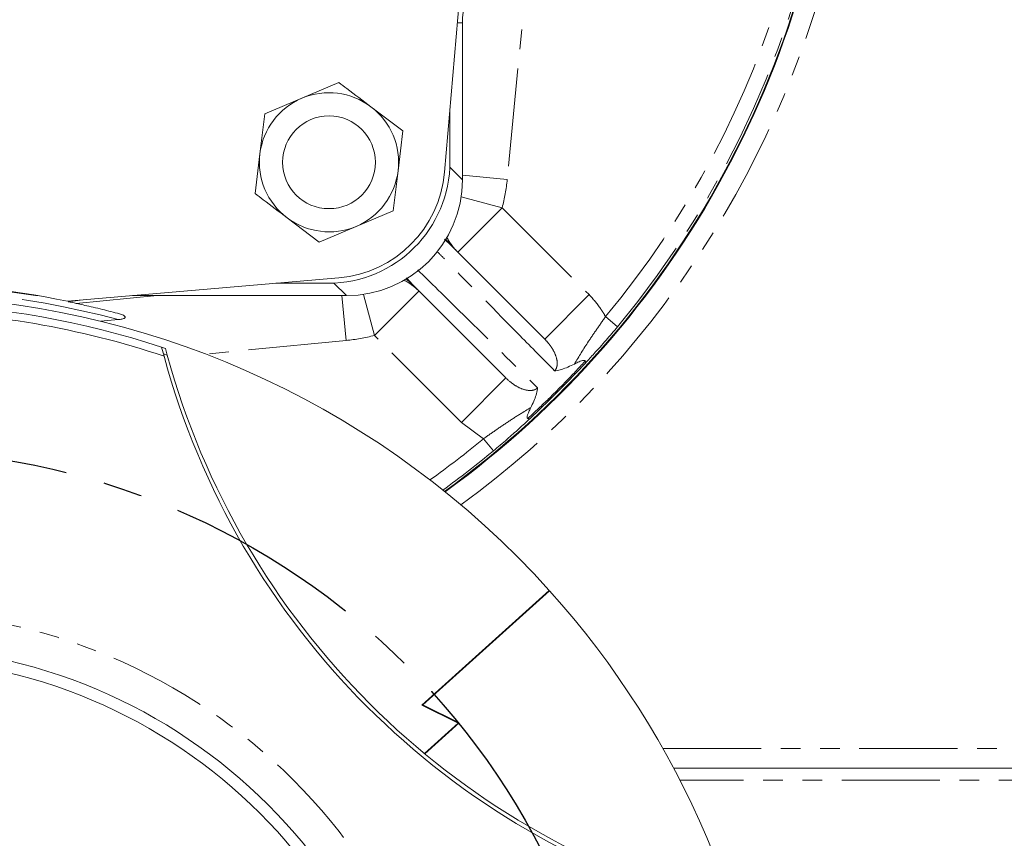
# Model space of a CAD drawing. Units: millimetres. Extents: x 11 to 1180, y 5 to 832.
# Drawn here: x 614 to 678, y 181 to 234 of the extents above; entities that cross this region are included whole.
import ezdxf

# ---------------------------------------------------------------- set-up
doc = ezdxf.new("R2010")
doc.units = ezdxf.units.MM
doc.linetypes.add('CENTERX2', pattern=[20.32, 12.7, -2.54, 2.54, -2.54])
doc.linetypes.add('PHANTOM', pattern=[12.7, 6.35, -1.27, 1.27, -1.27, 1.27, -1.27])
doc.layers.add('SLD-0', color=7, linetype='Continuous')
doc.styles.add('SLDTEXTSTYLE0', font='TXT', dxfattribs={"width": 0.605})
doc.dimstyles.new('SLDDIMSTYLE0', dxfattribs={"dimtxt": 3, "dimasz": 3, "dimexe": 0, "dimexo": 0.0625, "dimgap": 0.75, "dimtad": 0, "dimdec": 1, "dimlfac": 2, "dimrnd": 1e-09, "dimzin": 12, "dimdsep": 46, "dimtxsty": 'SLDTEXTSTYLE0', "dimsah": 1, "dimcen": 0.09, "dimadec": 0, "dimazin": 0, "dimtfac": 1, "dimtdec": 3, "dimtofl": 0, "dimtmove": 0, "dimatfit": 3, "dimfxl": 0, "dimfrac": 2, "dimtolj": 1, "dimtzin": 12, "dimarcsym": 0})
doc.dimstyles.new('SLDDIMSTYLE1', dxfattribs={"dimtxt": 3, "dimasz": 3, "dimexe": 0, "dimexo": 0.0625, "dimgap": 0.75, "dimtad": 0, "dimtih": 1, "dimtoh": 1, "dimdec": 1, "dimlfac": 2, "dimrnd": 1e-09, "dimzin": 12, "dimdsep": 46, "dimtxsty": 'SLDTEXTSTYLE0', "dimsah": 1, "dimcen": 0, "dimadec": 0, "dimazin": 0, "dimtfac": 1, "dimtdec": 3, "dimtofl": 0, "dimtmove": 0, "dimatfit": 3, "dimfxl": 0, "dimfrac": 2, "dimtolj": 1, "dimtzin": 12, "dimarcsym": 0})

# ---------------------------------------------------------------- blocks, each defined once
blk = doc.blocks.new('*D12')
at = {"layer": 'SLD-0'}
for p, q in [((576.75, 120.406), (537.724, 69.459)), ((537.724, 69.459), (534.724, 69.459))]:
    blk.add_line(p, q, dxfattribs=at)
blk.add_solid([(576.75, 120.406), (574.559, 118.305), (575.292, 117.744)], dxfattribs=at)
at = {"layer": 'SLD-0', "char_height": 3, "attachment_point": 1, "style": 'SLDTEXTSTYLE0'}
for s, insert in [('%%c', (509.072, 73.327)), ('190.5', (513.446, 73.327)), (' H.C.', (523.751, 73.327)), ('REF.', (516.808, 68.727))]:
    blk.add_mtext(s, dxfattribs=dict(at, insert=insert))
blk = doc.blocks.new('*D15')
at = {"layer": 'SLD-0'}
for p, q in [((757.592, 253.104), (767.783, 253.104)), ((764.608, 253.104), (764.608, 169.677)), ((764.608, 72.77), (764.608, 156.197)), ((657.588, 72.77), (767.783, 72.77))]:
    blk.add_line(p, q, dxfattribs=at)
for points in [[(764.608, 253.104), (764.147, 250.104), (765.07, 250.104)], [(764.608, 72.77), (765.07, 75.77), (764.147, 75.77)]]:
    blk.add_solid(points, dxfattribs=at)
at = {"layer": 'SLD-0', "insert": (763.041, 157.784), "char_height": 3, "attachment_point": 1, "rotation": 90, "style": 'SLDTEXTSTYLE0'}
blk.add_mtext('360.7', dxfattribs=at)

msp = doc.modelspace()

# ---------------------------------------------------------------- linework, layer by layer
at = {"color": 7, "linetype": 'Continuous', "lineweight": 15}
for p, q in [((641.812092, 223.833412), (644.328687, 252.973814)), ((642.964905, 233.503718), (642.964905, 223.351148)), ((634.977885, 229.634855), (632.585571, 228.621528)), ((632.585571, 228.621528), (630.193257, 227.6082)), ((639.125334, 226.504572), (637.05161, 228.069713)), ((630.193257, 227.6082), (629.874667, 225.029732)), ((642.163905, 227.907159), (642.163905, 224.528718)), ((638.806744, 223.926103), (639.125334, 226.504572)), ((629.874667, 225.029732), (629.556076, 222.451263)), ((638.488154, 221.347635), (638.806744, 223.926103)), ((636.095839, 220.334308), (638.488154, 221.347635)), ((631.629801, 220.886122), (633.703525, 219.32098)), ((633.703525, 219.32098), (636.095839, 220.334308)), ((642.269635, 219.063459), (648.288728, 213.044366)), ((617.43761, 215.491102), (634.985211, 217.006531)), ((634.289905, 216.654718), (630.911464, 216.654718)), ((645.774257, 210.529895), (639.755164, 216.548987)), ((615.500705, 215.853718), (615.352332, 215.853718)), ((617.476217, 215.458558), (618.258616, 215.562005)), ((635.467475, 215.853718), (621.636444, 215.853718)), ((619.576787, 214.192313), (620.714288, 214.302035)), ((623.672128, 211.938356), (623.517154, 212.524768)), ((623.517154, 212.524768), (623.76493, 212.442917)), ((623.883453, 212.00132), (623.641334, 212.082505)), ((623.883453, 212.00132), (623.76493, 212.442917)), ((648.586336, 196.783641), (640.342944, 189.372591)), ((640.40276, 189.380844), (648.608968, 196.758467)), ((640.342944, 189.372591), (642.697752, 188.211659)), ((642.757567, 188.219913), (640.40276, 189.380844)), ((642.697752, 188.211659), (640.510234, 186.245017)), ((640.536615, 186.223212), (642.757567, 188.219913)), ((656.632507, 185.285718), (711.950405, 185.285718))]:
    msp.add_line(p, q, dxfattribs=at)
at = {"color": 8, "linetype": 'PHANTOM', "lineweight": 0}
for p, q in [((647.777276, 243.178735), (645.866185, 223.366186)), ((642.64723, 233.503718), (642.964905, 233.503718)), ((642.155303, 224.16075), (642.964905, 223.351148)), ((645.866185, 223.366186), (642.964905, 223.646039)), ((645.540699, 221.53976), (642.881753, 222.237296)), ((642.667017, 218.666078), (645.540699, 221.53976)), ((645.540699, 221.53976), (651.16241, 215.918048)), ((642.269635, 219.063459), (641.808697, 219.502361)), ((635.467475, 215.853718), (634.657873, 216.66332)), ((639.358321, 217.008005), (639.755164, 216.548987)), ((636.581327, 215.93687), (637.278863, 213.277924)), ((640.152545, 216.151606), (637.278863, 213.277924)), ((648.288728, 213.044366), (651.16241, 215.918048)), ((617.99338, 215.349825), (623.217308, 215.853718)), ((635.172584, 215.853718), (635.452437, 212.952438)), ((653.00449, 213.845801), (652.223026, 214.494541)), ((635.452437, 212.952438), (626.329714, 212.072473)), ((642.900575, 207.656213), (637.278863, 213.277924)), ((650.9226, 211.495721), (649.703374, 210.208566)), ((645.774257, 210.529895), (642.900575, 207.656213)), ((649.703374, 210.208566), (648.609638, 209.11484)), ((648.609638, 209.11484), (647.322902, 207.896023)), ((644.324082, 206.595596), (642.900575, 207.656213)), ((644.972822, 205.814133), (644.324082, 206.595596)), ((655.93679, 186.555718), (682.745855, 186.555718)), ((711.950405, 184.523718), (657.030326, 184.523718))]:
    msp.add_line(p, q, dxfattribs=at)
at = {"color": 8, "linetype": 'PHANTOM', "lineweight": 0, "flags": 128}
for points in [[(642.269635, 219.063459), (641.928784, 219.450653), (641.896452, 219.493034)], [(639.755164, 216.548987), (639.367969, 216.889839), (639.325589, 216.922171)]]:
    msp.add_lwpolyline(points, dxfattribs=at)
at = {"color": 7, "linetype": 'Continuous', "lineweight": 15}
for centre, radius in [((634.340705, 224.477918), 3), ((605.714905, 158.218208), 34.925), ((605.714905, 158.218208), 34.163)]:
    msp.add_circle(centre, radius, dxfattribs=at)
at = {"color": 8, "linetype": 'PHANTOM', "lineweight": 0}
msp.add_circle((605.714905, 158.218208), 37.211, dxfattribs=at)
at = {"color": 7, "linetype": 'Continuous', "lineweight": 15}
for centre, radius, start, end in [((605.714905, 253.103718), 61.595, 305.87141083, 357.19492392), ((605.744141, 253.074672), 61.6, 305.87687123, 357.22219983), ((647.964905, 233.503718), 5, 150, 180), ((634.340705, 224.477918), 4.5, 112.95635505, 172.95635505), ((634.340705, 224.477918), 4.5, 52.95635505, 112.95635505), ((634.340705, 224.477918), 4.5, 352.95635505, 52.95635505), ((634.340705, 224.477918), 4.5, 172.95635505, 232.95635505), ((634.289905, 224.528718), 7.874, 270, 0), ((634.339905, 224.478718), 7.5, 274.93587417, 355.06412583), ((634.340705, 224.477918), 4.5, 292.95635505, 352.95635505), ((634.340705, 224.477918), 4.5, 232.95635505, 292.95635505), ((605.714905, 158.228718), 58.45, 78.43031863, 101.56968137), ((605.714905, 158.203718), 58.45, 80.50954663, 99.49045337), ((605.714905, 158.218208), 57.665, 41.97328806, 221.93965227), ((605.714905, 158.218208), 57.15, 71.85032461, 198.14967539), ((605.714905, 158.234718), 58.42, 77.86734064, 78.38564225), ((605.714905, 158.218208), 56.642, 71.51658336, 88.98127971), ((672.707616, 225.210918), 50.8, 195.14548713, 254.85451287), ((672.887221, 225.390523), 50.8, 195.2818204, 254.7181796), ((605.714905, 158.218208), 57.665, 4.17625672, 41.93965227)]:
    msp.add_arc(centre, radius, start, end, dxfattribs=at)
at = {"color": 8, "linetype": 'PHANTOM', "lineweight": 0}
for centre, radius, start, end in [((605.714905, 253.103718), 61.461279, 320.30190316, 351.38103153), ((605.714905, 253.103718), 62.931948, 306.19037084, 347.64820108), ((605.714905, 253.103718), 60.445627, 320.30190316, 344.00555455), ((634.340705, 224.477918), 11.578974, 345.30050436, 354.4903731), ((645.538186, 221.537229), 4.060434, 208.34909003, 224.9998133), ((637.281394, 213.280436), 4.060434, 45.0001867, 61.65090997), ((605.714905, 158.234718), 58.039, 75.02270363, 113.11247954), ((634.340705, 224.477918), 11.578974, 275.5096269, 284.69949564), ((644.832235, 205.341716), 6.885798, 44.97476489, 45.75333358), ((653.472929, 213.982418), 6.880764, 224.24609602, 225.02523997), ((605.714905, 253.103718), 60.445627, 305.5592877, 309.69809684), ((605.714905, 253.103718), 61.461279, 305.83695667, 309.69809684)]:
    msp.add_arc(centre, radius, start, end, dxfattribs=at)
at = {"color": 7, "linetype": 'Continuous', "lineweight": 15}
msp.add_ellipse((635.462334, 223.356289), major_axis=(5.306936, -5.306936), ratio=0.999315002, start_param=5.49812976, end_param=7.068240854, dxfattribs=at)
for points, knots in [([(637.05161, 228.069713), (636.532498, 228.461512), (635.838803, 228.985078), (635.150989, 229.504205), (634.977885, 229.634855)], [0, 0, 0, 0, 0.748326855, 1, 1, 1, 1]), ([(629.556076, 222.451263), (629.729181, 222.320613), (630.416994, 221.801487), (631.11069, 221.277921), (631.629801, 220.886122)], [0, 0, 0, 0, 0.25167314, 1, 1, 1, 1]), ([(617.99338, 215.349825), (618.03131, 215.341689), (618.120497, 215.322558), (618.698916, 215.195325), (619.621554, 214.980921), (620.421504, 214.772247), (620.798283, 214.67396)], [0, 0, 0, 0, 0.133913458, 0.31488031, 0.677306159, 1, 1, 1, 1]), ([(620.798283, 214.67396), (620.883911, 214.648369), (621.01267, 214.609887), (621.129171, 214.533497), (621.156735, 214.483271), (621.157719, 214.453789), (621.143845, 214.425491), (621.108721, 214.394196), (621.008979, 214.346874), (620.869239, 214.319225), (620.75519, 214.306572), (620.714288, 214.302035)], [0, 0, 0, 0, 0.284373864, 0.427617309, 0.473981943, 0.51035978, 0.546856838, 0.59117241, 0.665254134, 0.879947028, 1, 1, 1, 1]), ([(653.00449, 213.845801), (652.755797, 213.550526), (652.249999, 212.949989), (651.547204, 212.163762), (651.110939, 211.697158), (650.9226, 211.495721)], [0, 0, 0, 0, 0.3547137869, 0.7214238544, 1, 1, 1, 1]), ([(650.210594, 211.430366), (649.929915, 211.297428), (649.506815, 211.097035), (649.108445, 211.012229), (648.962858, 210.992929), (648.935439, 210.989849), (648.933689, 210.989653)], [0, 0, 0, 0, 0.614626009, 0.926495099, 0.995308722, 1, 1, 1, 1]), ([(650.91278, 211.629722), (650.904418, 211.640208), (650.882904, 211.66719), (650.75257, 211.664113), (650.521785, 211.584431), (650.312479, 211.480807), (650.210594, 211.430366)], [0, 0, 0, 0, 0.082769696, 0.212968608, 0.61689346, 1, 1, 1, 1]), ([(650.9226, 211.495721), (650.922879, 211.496116), (650.926005, 211.500533), (650.9411, 211.529195), (650.925717, 211.5838), (650.91278, 211.629722)], [0, 0, 0, 0, 0.015370009, 0.171936034, 1, 1, 1, 1]), ([(647.82897, 209.884934), (647.828774, 209.883184), (647.825694, 209.855765), (647.806394, 209.710178), (647.721588, 209.311808), (647.521195, 208.888708), (647.388256, 208.608029)], [0, 0, 0, 0, 0.004691278, 0.073504901, 0.385373991, 1, 1, 1, 1]), ([(647.388256, 208.608029), (647.341337, 208.514175), (647.261555, 208.354586), (647.180767, 208.139816), (647.147417, 207.999852), (647.159733, 207.925175), (647.180784, 207.911223), (647.188901, 207.905843)], [0, 0, 0, 0, 0.351741877, 0.598101574, 0.845797493, 0.940536241, 1, 1, 1, 1]), ([(647.322902, 207.896023), (647.092093, 207.680479), (646.626517, 207.245694), (645.838138, 206.54297), (645.270687, 206.065019), (644.972822, 205.814133)], [0, 0, 0, 0, 0.318368851, 0.642198515, 1, 1, 1, 1]), ([(647.322902, 207.896023), (647.322507, 207.895743), (647.315323, 207.89066), (647.284753, 207.877477), (647.229409, 207.893855), (647.188901, 207.905843)], [0, 0, 0, 0, 0.015351092, 0.279318531, 1, 1, 1, 1])]:
    msp.add_open_spline(points, degree=3, knots=knots, dxfattribs=at)
at = {"color": 8, "linetype": 'PHANTOM', "lineweight": 0}
for points, knots in [([(648.933689, 210.989653), (648.190291, 211.743644), (645.84885, 214.11845), (643.314838, 216.691194), (641.524165, 218.511483), (641.331349, 218.707488)], [0, 0, 0, 0, 0.293336994, 0.923907815, 1, 1, 1, 1]), ([(640.08546, 217.512439), (640.571378, 217.034364), (642.681366, 214.958433), (645.262045, 212.415986), (647.355859, 210.351433), (647.82897, 209.884934)], [0, 0, 0, 0, 0.188042991, 0.816533162, 1, 1, 1, 1]), ([(651.16241, 215.918048), (651.424838, 215.629477), (651.825745, 215.188631), (652.121031, 214.672737), (652.223026, 214.494541)], [0, 0, 0, 0, 0.6545872543, 1, 1, 1, 1]), ([(650.210594, 211.430366), (650.506309, 211.919457), (650.957411, 212.665546), (651.655187, 213.68131), (652.032205, 214.221256), (652.223026, 214.494541)], [0, 0, 0, 0, 0.4845026858, 0.7390899595, 1, 1, 1, 1]), ([(648.933689, 210.989653), (648.95262, 211.012143), (649.016526, 211.088062), (649.071904, 211.224235), (649.114952, 211.472126), (649.068537, 211.826243), (648.879796, 212.28823), (648.60577, 212.705945), (648.378992, 212.948016), (648.288728, 213.044366)], [0, 0, 0, 0, 0.030203343, 0.101955342, 0.154069455, 0.320998922, 0.542701765, 0.817983637, 1, 1, 1, 1]), ([(649.636793, 210.274306), (650.055776, 210.711962), (650.485031, 211.160347), (650.902783, 211.618752), (650.91278, 211.629722)], [0, 0, 0, 0, 0.97606995, 1, 1, 1, 1]), ([(645.774257, 210.529895), (645.944743, 210.376692), (646.270312, 210.08413), (646.810931, 209.804058), (647.255875, 209.699753), (647.562329, 209.736198), (647.721312, 209.796165), (647.80166, 209.862416), (647.82897, 209.884934)], [0, 0, 0, 0, 0.315300727, 0.602112667, 0.82011471, 0.893057613, 0.963650595, 1, 1, 1, 1]), ([(648.543897, 209.181422), (648.544037, 209.181558), (648.913296, 209.540823), (649.275113, 209.907634), (649.636793, 210.274306)], [0, 0, 0, 0, 0.0003786681, 1, 1, 1, 1]), ([(647.188901, 207.905843), (647.199871, 207.91584), (647.658132, 208.333461), (648.106379, 208.762577), (648.543897, 209.181422)], [0, 0, 0, 0, 0.023937574, 1, 1, 1, 1]), ([(644.324082, 206.595596), (644.587558, 206.779702), (645.145066, 207.169265), (645.979829, 207.740626), (646.722163, 208.210885), (647.201771, 208.496841), (647.388256, 208.608029)], [0, 0, 0, 0, 0.2517721856, 0.5327434843, 0.8183177345, 1, 1, 1, 1])]:
    msp.add_open_spline(points, degree=3, knots=knots, dxfattribs=at)
at = {"layer": 'SLD-0', "linetype": 'CENTERX2'}
msp.add_circle((605.714905, 158.218208), 47.631278, dxfattribs=at)

# ---------------------------------------------------------------- dimensions: what is measured, and where the dimension line sits
at = {"layer": 'SLD-0'}
dim = msp.add_linear_dim(base=(764.608472, 72.769802), p1=(756.322266, 253.103718), p2=(656.318144, 72.769802), angle=90, dimstyle='SLDDIMSTYLE0', dxfattribs=at)
dim.commit()
dim.dimension.update_dxf_attribs({"geometry": '*D15', "text_midpoint": (764.608472, 162.93676), "dimtype": 160})
dim = msp.add_diameter_dim_2p(p1=(634.679965, 196.030428), p2=(576.749845, 120.405987), text='<> H.C.\\PREF.', dimstyle='SLDDIMSTYLE1', dxfattribs=at)
dim.commit()
dim.dimension.update_dxf_attribs({"geometry": '*D12', "text_midpoint": (521.10399, 69.459423), "dimtype": 163})

doc.saveas('drawing.dxf')
